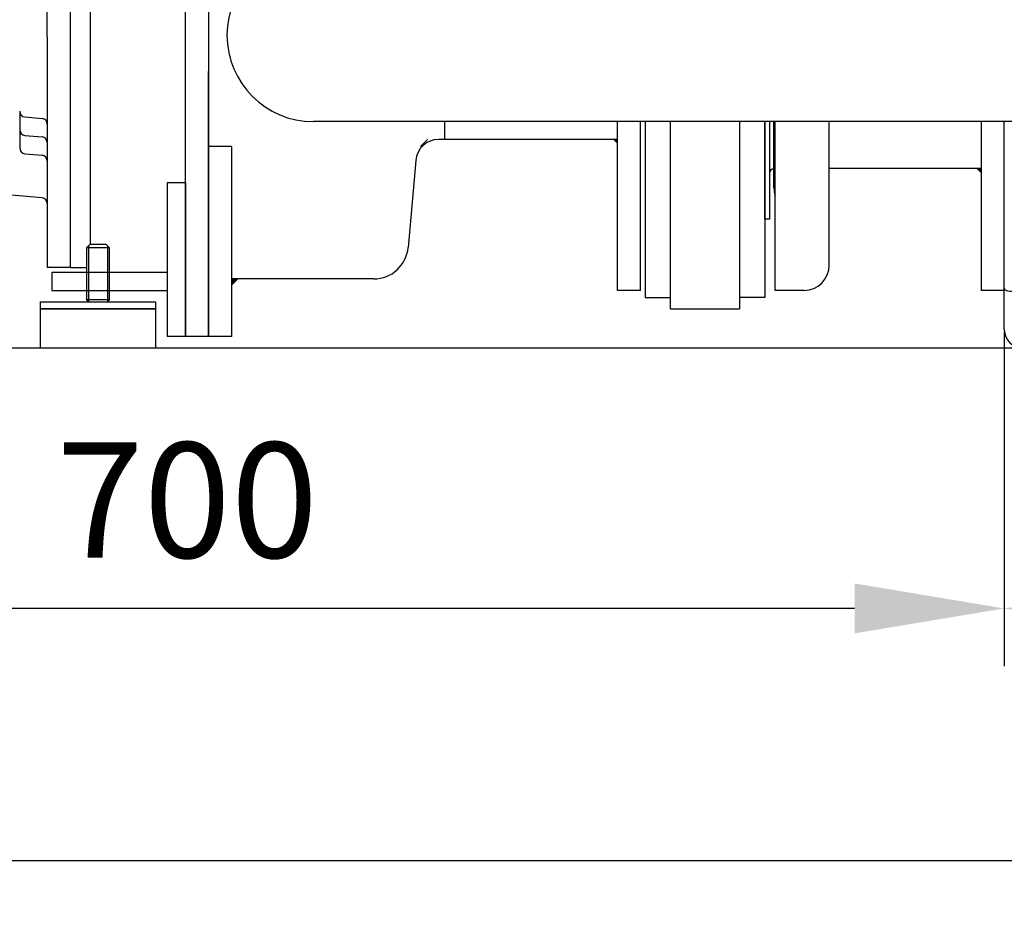
# Model space of a CAD drawing. Units: millimetres. Extents: x 4134 to 8479, y 14557 to 18271.
# Drawn here: x 4940 to 5368, y 16145 to 16535 of the extents above; entities that cross this region are included whole.
import ezdxf

# ---------------------------------------------------------------- set-up
doc = ezdxf.new("R2010")
doc.units = ezdxf.units.MM
for name, color, linetype, lineweight in [('AM_5', 3, 'Continuous', 25), ('anbauteile dünn', 3, 'Continuous', 25), ('körperlinien dünn', 1, 'Continuous', 25)]:
    doc.layers.add(name, color=color, linetype=linetype, lineweight=lineweight)
doc.styles.get("Standard").update_dxf_attribs({"font": 'ARIAL.TTF'})
doc.dimstyles.new('AM_DIN$0', dxfattribs={"dimtxt": 50, "dimasz": 65, "dimexe": 25, "dimexo": 1, "dimgap": 15, "dimtad": 1, "dimdec": 0, "dimdsep": 46, "dimtxsty": 'STANDARD', "dimcen": 0, "dimclrd": 256, "dimclre": 256, "dimclrt": 2, "dimadec": 0, "dimazin": 2, "dimtp": 0.1, "dimtm": 0.1, "dimtfac": 0.71, "dimtdec": 0, "dimtmove": 0, "dimatfit": 3, "dimfxl": 1, "dimlwd": -1, "dimlwe": -1, "dimarcsym": 0})

# ---------------------------------------------------------------- blocks, each defined once
blk = doc.blocks.new('*D1118')
at = {"layer": 'AM_5'}
for p, q in [((5367.9, 16399.44), (5367.9, 16254.46)), ((7817.9, 16399.44), (7817.9, 16254.46)), ((7752.9, 16279.46), (5432.9, 16279.46))]:
    blk.add_line(p, q, dxfattribs=at)
for points in [[(5432.9, 16290.3), (5432.9, 16268.63), (5367.9, 16279.46)], [(7752.9, 16290.3), (7752.9, 16268.63), (7817.9, 16279.46)]]:
    blk.add_solid(points, dxfattribs=at)
at = {"layer": 'DEFPOINTS', "color": 0}
for p in [(5367.9, 16400.44), (7817.9, 16400.44), (5367.9, 16279.46)]:
    blk.add_point(p, dxfattribs=at)
at = {"layer": 'AM_5', "color": 2, "insert": (6592.9, 16319.99), "char_height": 50, "attachment_point": 5}
blk.add_mtext('2450', dxfattribs=at)
blk = doc.blocks.new('*D1119')
at = {"layer": 'AM_5'}
for p, q in [((4658.4, 16456.44), (4658.4, 16254.46)), ((5367.9, 16399.44), (5367.9, 16254.46)), ((5302.9, 16279.46), (4723.4, 16279.46))]:
    blk.add_line(p, q, dxfattribs=at)
for points in [[(4723.4, 16290.3), (4723.4, 16268.63), (4658.4, 16279.46)], [(5302.9, 16290.3), (5302.9, 16268.63), (5367.9, 16279.46)]]:
    blk.add_solid(points, dxfattribs=at)
at = {"layer": 'DEFPOINTS', "color": 0}
for p in [(4658.4, 16457.44), (5367.9, 16400.44), (4658.4, 16279.46)]:
    blk.add_point(p, dxfattribs=at)
at = {"layer": 'AM_5', "color": 2, "insert": (5013.15, 16319.99), "char_height": 50, "attachment_point": 5}
blk.add_mtext('700', dxfattribs=at)
blk = doc.blocks.new('*D1120')
at = {"layer": 'AM_5'}
for p, q in [((4658.4, 16456.44), (4658.4, 16144.99)), ((7817.9, 16399.44), (7817.9, 16144.99)), ((7752.9, 16169.99), (4723.4, 16169.99))]:
    blk.add_line(p, q, dxfattribs=at)
for points in [[(4723.4, 16180.83), (4723.4, 16159.16), (4658.4, 16169.99)], [(7752.9, 16180.83), (7752.9, 16159.16), (7817.9, 16169.99)]]:
    blk.add_solid(points, dxfattribs=at)
at = {"layer": 'DEFPOINTS', "color": 0}
for p in [(4658.4, 16457.44), (7817.9, 16400.44), (4658.4, 16169.99)]:
    blk.add_point(p, dxfattribs=at)
at = {"layer": 'AM_5', "color": 2, "insert": (5893.15, 16210.54), "char_height": 50, "attachment_point": 5}
blk.add_mtext('3150', dxfattribs=at)
blk = doc.blocks.new('*D1121')
at = {"layer": 'AM_5'}
for p, q in [((5243.3, 17647.44), (4482.22, 17647.44)), ((4507.22, 16457.44), (4507.22, 17582.44)), ((5374.9, 16392.44), (4482.22, 16392.44))]:
    blk.add_line(p, q, dxfattribs=at)
for points in [[(4496.39, 17582.44), (4518.06, 17582.44), (4507.22, 17647.44)], [(4496.39, 16457.44), (4518.06, 16457.44), (4507.22, 16392.44)]]:
    blk.add_solid(points, dxfattribs=at)
at = {"layer": 'DEFPOINTS', "color": 0}
for p in [(4507.22, 17647.44), (5244.3, 17647.44), (5375.9, 16392.44)]:
    blk.add_point(p, dxfattribs=at)
at = {"layer": 'AM_5', "color": 2, "insert": (4466.69, 17088.4), "char_height": 50, "attachment_point": 5, "rotation": 90}
blk.add_mtext('1250', dxfattribs=at)
blk = doc.blocks.new('*D1122')
at = {"layer": 'AM_5'}
for p, q in [((5637.4, 18069.43), (4332.22, 18069.43)), ((4357.22, 18004.43), (4357.22, 16457.44)), ((5374.9, 16392.44), (4332.22, 16392.44))]:
    blk.add_line(p, q, dxfattribs=at)
for points in [[(4346.39, 18004.43), (4368.06, 18004.43), (4357.22, 18069.43)], [(4346.39, 16457.44), (4368.06, 16457.44), (4357.22, 16392.44)]]:
    blk.add_solid(points, dxfattribs=at)
at = {"layer": 'DEFPOINTS', "color": 0}
for p in [(5638.4, 18069.43), (4357.22, 16392.44), (5375.9, 16392.44)]:
    blk.add_point(p, dxfattribs=at)
at = {"layer": 'AM_5', "color": 2, "insert": (4316.69, 17172.64), "char_height": 50, "attachment_point": 5, "rotation": 90}
blk.add_mtext('1700', dxfattribs=at)
blk = doc.blocks.new('*D1126')
at = {"layer": 'AM_5'}
for p, q in [((6726.72, 18271.43), (4182.22, 18271.43)), ((4207.22, 18206.43), (4207.22, 16457.44)), ((5224.9, 16392.44), (4182.22, 16392.44))]:
    blk.add_line(p, q, dxfattribs=at)
for points in [[(4196.39, 18206.43), (4218.06, 18206.43), (4207.22, 18271.43)], [(4196.39, 16457.44), (4218.06, 16457.44), (4207.22, 16392.44)]]:
    blk.add_solid(points, dxfattribs=at)
at = {"layer": 'DEFPOINTS', "color": 0}
for p in [(6727.72, 18271.43), (4207.22, 16392.44), (5225.9, 16392.44)]:
    blk.add_point(p, dxfattribs=at)
at = {"layer": 'AM_5', "color": 2, "insert": (4166.69, 17272.64), "char_height": 50, "attachment_point": 5, "rotation": 90}
blk.add_mtext('1880', dxfattribs=at)

msp = doc.modelspace()

# ---------------------------------------------------------------- linework, layer by layer
at = {"layer": 'anbauteile dünn'}
for p, q in [((5012.4, 16527.44), (5012.4, 16657.44)), ((5022.4, 16657.44), (5022.4, 16397.44)), ((4952.4, 16527.44), (4952.4, 16627.44)), ((4962.4, 16427.44), (4962.4, 16627.44)), ((4971.18, 16437.44), (4971.18, 16627.44)), ((5022.4, 16571.94), (5022.4, 16485.44)), ((4952.4, 16527.44), (4952.4, 16427.44)), ((5012.4, 16397.44), (5012.4, 16527.44)), ((5022.4, 16397.44), (5022.4, 16512.44)), ((4940.4, 16495.23), (4940.4, 16479.23)), ((4942.68, 16492.74), (4950.12, 16492.09)), ((5539.9, 16490.74), (5067.9, 16490.74)), ((5124.9, 16490.74), (5124.9, 16482.99)), ((5199.9, 16417.44), (5199.9, 16490.74)), ((5209.9, 16417.44), (5209.9, 16490.74)), ((5211.9, 16490.74), (5211.9, 16414.44)), ((5222.9, 16409.44), (5222.9, 16490.74)), ((5252.9, 16490.74), (5252.9, 16409.44)), ((5263.9, 16490.74), (5263.9, 16414.44)), ((5263.9, 16448.44), (5263.9, 16490.74)), ((5263.9, 16490.74), (5263.9, 16448.44)), ((5263.9, 16490.74), (5263.9, 16448.44)), ((5263.9, 16490.74), (5263.9, 16451.44)), ((5265.9, 16490.74), (5265.9, 16448.44)), ((5267.9, 16461.94), (5267.9, 16490.74)), ((5268.4, 16417.44), (5268.4, 16490.74)), ((5291.9, 16428.44), (5291.9, 16490.74)), ((5357.9, 16490.74), (5357.9, 16417.44)), ((4942.68, 16484.74), (4950.12, 16484.09)), ((5114.4, 16479.94), (5117.4, 16482.94)), ((5124.9, 16482.99), (5122.32, 16482.99)), ((5199.9, 16482.99), (5124.9, 16482.99)), ((4942.68, 16476.74), (4950.12, 16476.09)), ((5032.4, 16479.94), (5022.4, 16479.94)), ((5032.4, 16479.94), (5032.4, 16422.44)), ((5032.4, 16479.94), (5032.4, 16397.44)), ((5112.36, 16473.86), (5109.06, 16436.13)), ((5291.9, 16470.44), (5357.9, 16470.44)), ((5004.4, 16464.12), (5004.4, 16397.44)), ((5012.4, 16464.12), (5004.4, 16464.12)), ((5012.4, 16464.12), (5012.4, 16397.44)), ((4950.12, 16457.64), (4935.12, 16458.95)), ((5265.9, 16448.44), (5263.9, 16448.44)), ((4970.9, 16437.44), (4969.4, 16435.94)), ((4969.4, 16435.94), (4969.4, 16413.36)), ((4979.4, 16435.94), (4969.4, 16435.94)), ((4970.32, 16436.86), (4970.32, 16412.44)), ((4977.9, 16437.44), (4970.9, 16437.44)), ((4977.9, 16437.44), (4979.4, 16435.94)), ((4978.48, 16436.86), (4978.48, 16412.44)), ((4979.4, 16413.36), (4979.4, 16435.94)), ((4962.4, 16427.44), (4952.4, 16427.44)), ((4954.4, 16425.44), (4954.4, 16417.44)), ((4954.4, 16425.44), (5004.4, 16425.44)), ((4962.4, 16427.44), (4969.4, 16427.44)), ((5004.4, 16425.44), (5004.4, 16417.44)), ((5094.11, 16422.44), (5032.4, 16422.44)), ((4954.4, 16417.44), (5004.4, 16417.44)), ((5209.9, 16417.44), (5199.9, 16417.44)), ((5280.9, 16417.44), (5268.4, 16417.44)), ((5367.9, 16417.44), (5357.9, 16417.44)), ((4949.4, 16412.44), (4999.4, 16412.44)), ((4949.4, 16409.44), (4949.4, 16412.44)), ((4979.4, 16413.36), (4969.4, 16413.36)), ((4970.32, 16412.44), (4969.4, 16413.36)), ((4970.32, 16412.44), (4978.48, 16412.44)), ((4979.4, 16413.36), (4978.48, 16412.44)), ((4999.4, 16412.44), (4999.4, 16409.44)), ((5211.9, 16414.44), (5222.9, 16414.44)), ((5263.9, 16414.44), (5252.9, 16414.44)), ((4999.4, 16409.44), (4949.4, 16409.44)), ((4949.4, 16409.44), (4999.4, 16409.44)), ((4949.4, 16392.44), (4949.4, 16409.44)), ((4999.4, 16409.44), (4999.4, 16392.44)), ((5222.9, 16409.44), (5252.9, 16409.44)), ((5012.4, 16397.44), (5004.4, 16397.44)), ((5022.4, 16397.44), (5012.4, 16397.44)), ((5032.4, 16397.44), (5022.4, 16397.44)), ((4999.4, 16392.44), (4949.4, 16392.44))]:
    msp.add_line(p, q, dxfattribs=at)
for centre, radius, start, end in [((5067.9, 16528.24), 37.5, 90, 270), ((4942.9, 16495.23), 2.5, 180, 265.0006), ((4949.9, 16489.6), 2.5, 0, 84.9999), ((4942.9, 16487.23), 2.5, 180, 265.0005), ((4949.9, 16481.6), 2.5, 0, 85), ((5122.32, 16472.99), 10, 90, 175), ((4942.9, 16479.23), 2.5, 180, 264.9999), ((4949.9, 16473.6), 2.5, 0, 84.9999), ((5267.9, 16468.29), 2, 90, 180), ((5278.9, 16461.94), 11, 180, 197.3414), ((4949.9, 16455.15), 2.5, 0, 84.9999), ((5094.11, 16437.44), 15, 270, 355), ((5280.9, 16428.44), 11, 270, 0)]:
    msp.add_arc(centre, radius, start, end, dxfattribs=at)
for points in [[(5199.9, 16482.99), (5197.9, 16482.99), (5199.9, 16480.99)], [(5357.9, 16470.29), (5355.9, 16470.29), (5357.9, 16468.29)], [(5032.4, 16422.44), (5032.4, 16419.44), (5035.4, 16422.44)]]:
    msp.add_solid(points, dxfattribs=at)
at = {"layer": 'körperlinien dünn'}
msp.add_line((5367.9, 16400.44), (5367.9, 16490.74), dxfattribs=at)
msp.add_arc((5375.9, 16400.44), 8, 180, 270, dxfattribs=at)
msp.add_open_spline([(5367.9, 16418.62), (5367.9, 16416.92), (5370.94, 16417.16), (5373.83, 16417.42), (5373.86, 16417.07)], degree=3, knots=[0, 0, 0, 0, 5.10258, 6.15178, 6.15178, 6.15178, 6.15178], dxfattribs=at)

# ---------------------------------------------------------------- dimensions: what is measured, and where the dimension line sits
at = {"layer": 'AM_5'}
for base, p1, p2, text, picture, middle in [((4207.22, 16392.44), (6727.72, 18271.43), (5225.9, 16392.44), '1880', '*D1126', (4207.22, 17272.64)), ((4357.22, 16392.44), (5638.4, 18069.43), (5375.9, 16392.44), '1700', '*D1122', (4357.22, 17172.64)), ((4507.22, 17647.44), (5375.9, 16392.44), (5244.3, 17647.44), '1250', '*D1121', (4507.22, 17088.4))]:
    dim = msp.add_linear_dim(base=base, p1=p1, p2=p2, angle=90, text=text, dimstyle='AM_DIN$0', dxfattribs=at)
    dim.commit()
    dim.dimension.update_dxf_attribs({"geometry": picture, "text_midpoint": middle, "dimtype": 160})
dim = msp.add_linear_dim(base=(4658.4, 16279.46), p1=(5367.9, 16400.44), p2=(4658.4, 16457.44), text='700', dimstyle='AM_DIN$0', dxfattribs=at)
dim.commit()
dim.dimension.update_dxf_attribs({"geometry": '*D1119', "text_midpoint": (5013.15, 16319.99)})
dim = msp.add_linear_dim(base=(4658.4, 16169.99), p1=(7817.9, 16400.44), p2=(4658.4, 16457.44), text='3150', dimstyle='AM_DIN$0', dxfattribs=at)
dim.commit()
dim.dimension.update_dxf_attribs({"geometry": '*D1120', "text_midpoint": (5893.15, 16169.99), "dimtype": 160})
dim = msp.add_linear_dim(base=(5367.9, 16279.46), p1=(7817.9, 16400.44), p2=(5367.9, 16400.44), dimstyle='AM_DIN$0', dxfattribs=at)
dim.commit()
dim.dimension.update_dxf_attribs({"geometry": '*D1118', "text_midpoint": (6592.9, 16319.99)})

doc.saveas('drawing.dxf')
